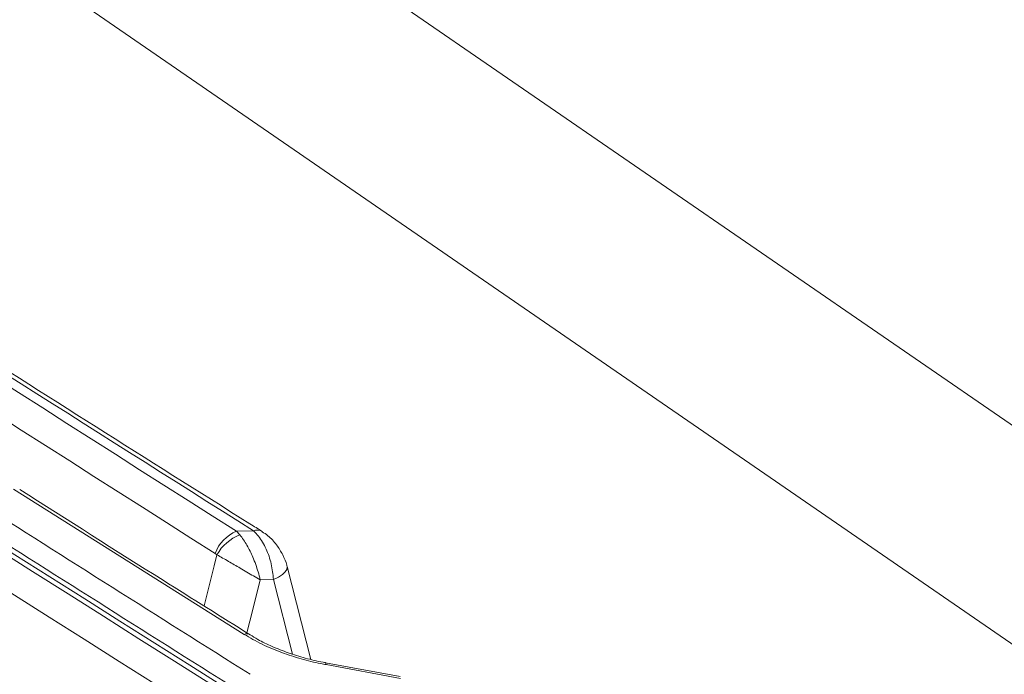
# Model space of a CAD drawing. Units: millimetres. Extents: x 771 to 7866, y -11624 to -5923.
# Drawn here: x 6916 to 6946, y -9234 to -9214 of the extents above; entities that cross this region are included whole.
import ezdxf

# ---------------------------------------------------------------- set-up
doc = ezdxf.new("R2010")
doc.units = ezdxf.units.MM
doc.header["$MEASUREMENT"] = 0
doc.layers.add('Telhas Advance', color=1, linetype='Continuous')

msp = doc.modelspace()

# ---------------------------------------------------------------- linework, layer by layer
at = {"layer": 'Telhas Advance', "linetype": 'Continuous', "lineweight": 15}
for p, q in [((6967.356, -9240.862), (6899.612, -9194.262)), ((6893.207, -9196.584), (6963.152, -9244.698)), ((6922.751, -9232.881), (6915.653, -9228.413)), ((6922.515, -9229.708), (6923.036, -9229.693)), ((6922.515, -9229.708), (6922.62, -9229.818)), ((6921.914, -9230.432), (6921.857, -9230.388)), ((6924.806, -9233.652), (6924.075, -9230.796)), ((6923.653, -9231.195), (6923.244, -9231.207)), ((6924.241, -9233.49), (6923.653, -9231.195)), ((6927.55, -9234.179), (6925.26, -9233.755)), ((6927.56, -9234.239), (6925.271, -9233.814))]:
    msp.add_line(p, q, dxfattribs=at)
at = {"layer": 'Telhas Advance', "linetype": 'Continuous', "lineweight": 15, "flags": 128}
for points in [[(6921.515, -9232.007), (6921.828, -9230.772), (6921.914, -9230.432)], [(6923.653, -9231.195), (6923.803, -9231.121), (6923.927, -9231.042), (6924.016, -9230.96), (6924.067, -9230.88), (6924.077, -9230.806), (6924.075, -9230.796)], [(6923.244, -9231.207), (6923.013, -9232.12), (6922.832, -9232.833)], [(6925.271, -9233.814), (6925.27, -9233.779), (6925.265, -9233.759), (6925.26, -9233.755)]]:
    msp.add_lwpolyline(points, dxfattribs=at)
at = {"layer": 'Telhas Advance', "linetype": 'Continuous', "lineweight": 15}
for centre, radius, start, end in [((8439.926, -6822.72), 2849.769, 236.173548, 237.834101), ((8424.397, -6846.895), 2820.894, 236.167845, 237.822577), ((8439.83, -6823.463), 2850.004, 236.187316, 237.823731), ((8755.773, -6340.313), 3421.906, 236.658684, 237.605763), ((8755.645, -6340.159), 3422.895, 236.658684, 237.605763), ((8476.597, -6765.116), 2917.155, 237.621787, 237.819109), ((8476.522, -6764.997), 2917.832, 237.621787, 237.819109), ((6922.959, -9230.796), 1.175, 112.2285, 159.7058), ((6923.147, -9229.991), 0.318, 60.068, 110.3549), ((6923.102, -9231.084), 1.355, 110.8422, 151.2229), ((6922.824, -9233.076), 0.208, 58.4316, 110.7553)]:
    msp.add_arc(centre, radius, start, end, dxfattribs=at)
for points, knots in [([(6988.244, -9227.036), (6987.032, -9226.205), (6984.393, -9224.397), (6980.385, -9221.663), (6976.296, -9218.884), (6972.415, -9216.257), (6968.744, -9213.78), (6965.286, -9211.454), (6962.122, -9209.332), (6959.243, -9207.407), (6956.639, -9205.669), (6954.218, -9204.058), (6951.975, -9202.568), (6949.861, -9201.166), (6947.166, -9199.383), (6943.828, -9197.18), (6939.828, -9194.549), (6935.811, -9191.916), (6931.749, -9189.264), (6927.812, -9186.702), (6925.214, -9185.018), (6923.998, -9184.231)], [0, 0, 0, 0, 0.057698, 0.125649, 0.190154, 0.251209, 0.308815, 0.36297, 0.413674, 0.45712, 0.497666, 0.53531, 0.570053, 0.602119, 0.63368, 0.695271, 0.757003, 0.818877, 0.880892, 0.944252, 1, 1, 1, 1]), ([(6924, -9184.244), (6924.074, -9184.29), (6924.345, -9184.459), (6924.871, -9184.887), (6925.637, -9185.527), (6926.678, -9186.414), (6928.043, -9187.549), (6929.761, -9188.932), (6931.598, -9190.362), (6934.148, -9192.297), (6937.451, -9194.731), (6942.892, -9198.641), (6949.752, -9203.465), (6958.01, -9209.199), (6966.229, -9214.875), (6973.225, -9219.682), (6977.893, -9222.879), (6980.142, -9224.344), (6981.109, -9224.929), (6981.83, -9225.303), (6982.446, -9225.524), (6983.025, -9225.647), (6983.637, -9225.694), (6984.293, -9225.744), (6985.16, -9225.838), (6986.101, -9226.03), (6987.089, -9226.388), (6987.773, -9226.715), (6988.133, -9226.975), (6988.232, -9227.047)], [0, 0, 0, 0, 0.007486, 0.02731, 0.047619, 0.067935, 0.099256, 0.130599, 0.162398, 0.194203, 0.256631, 0.31907, 0.444175, 0.564551, 0.684933, 0.806332, 0.871308, 0.889075, 0.900792, 0.909781, 0.914675, 0.919597, 0.927242, 0.936404, 0.945575, 0.964195, 0.979246, 0.994297, 1, 1, 1, 1]), ([(6923.036, -9229.693), (6917.951, -9226.48), (6907.342, -9219.778), (6891.446, -9209.515), (6880.737, -9202.44), (6875.382, -9198.902)], [0, 0, 0, 0, 0.315136, 0.657538, 1, 1, 1, 1]), ([(6923.305, -9229.714), (6923.18, -9229.636), (6919.883, -9227.571), (6913.593, -9223.585), (6904.455, -9217.751), (6895.509, -9211.975), (6886.628, -9206.178), (6880.018, -9201.83), (6876.387, -9199.409), (6875.673, -9198.933)], [0, 0, 0, 0, 0.007733, 0.203187, 0.390766, 0.578448, 0.766211, 0.954041, 1, 1, 1, 1]), ([(6922.932, -9232.895), (6922.039, -9232.336), (6919.665, -9230.85), (6917.311, -9229.358), (6915.841, -9228.426)], [0, 0, 0, 0, 0.375811, 1, 1, 1, 1]), ([(6923.653, -9231.195), (6923.636, -9231.033), (6923.602, -9230.711), (6923.435, -9230.237), (6923.235, -9229.89), (6923.09, -9229.746), (6923.036, -9229.693)], [0, 0, 0, 0, 0.2760006, 0.5469742, 0.8325512, 1, 1, 1, 1]), ([(6924.072, -9230.796), (6924.07, -9230.783), (6924.045, -9230.659), (6923.943, -9230.426), (6923.749, -9230.113), (6923.531, -9229.867), (6923.362, -9229.761), (6923.301, -9229.723)], [0, 0, 0, 0, 0.030822, 0.283798, 0.549174, 0.834158, 1, 1, 1, 1]), ([(6922.62, -9229.818), (6922.694, -9229.92), (6922.836, -9230.116), (6923.033, -9230.521), (6923.166, -9230.891), (6923.226, -9231.125), (6923.244, -9231.206), (6923.244, -9231.207)], [0, 0, 0, 0, 0.278278, 0.536996, 0.835913, 0.997587, 1, 1, 1, 1]), ([(6923.244, -9231.207), (6923.243, -9231.206), (6923.178, -9231.167), (6922.983, -9231.051), (6922.649, -9230.855), (6922.252, -9230.624), (6922.03, -9230.498), (6921.914, -9230.432)], [0, 0, 0, 0, 0.002413, 0.164087, 0.463004, 0.721722, 1, 1, 1, 1]), ([(6925.271, -9233.814), (6925.217, -9233.804), (6924.961, -9233.755), (6924.499, -9233.641), (6923.888, -9233.442), (6923.283, -9233.19), (6922.93, -9232.986), (6922.751, -9232.881)], [0, 0, 0, 0, 0.057933, 0.275925, 0.500191, 0.745522, 1, 1, 1, 1]), ([(6925.26, -9233.752), (6925.233, -9233.748), (6925.023, -9233.716), (6924.63, -9233.615), (6924.1, -9233.455), (6923.609, -9233.259), (6923.213, -9233.07), (6923.013, -9232.943), (6922.936, -9232.894)], [0, 0, 0, 0, 0.031515, 0.243254, 0.45444, 0.663449, 0.871847, 1, 1, 1, 1])]:
    msp.add_open_spline(points, degree=3, knots=knots, dxfattribs=at)

doc.saveas('drawing.dxf')
